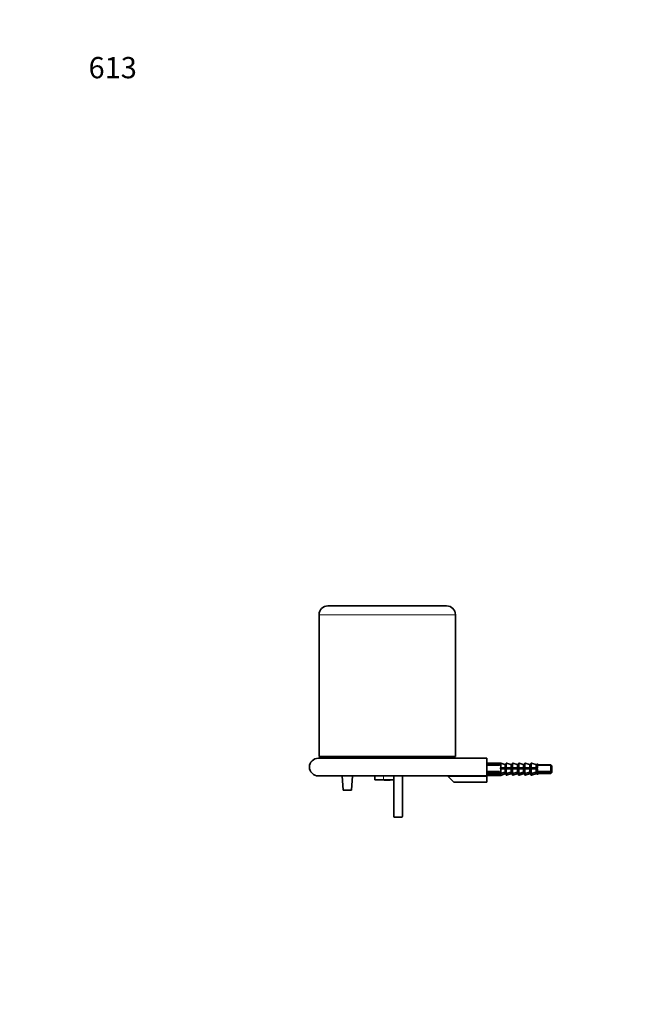
# Model space of a CAD drawing. Units: millimetres. Extents: x 0 to 744, y 0 to 1164.
# Drawn here: x 0 to 355, y 608 to 1164 of the extents above; entities that cross this region are included whole.
import ezdxf
from ezdxf import colors
from ezdxf.entities.mleader import LeaderData, LeaderLine
from ezdxf.math import Vec2, Vec3

# ---------------------------------------------------------------- set-up
doc = ezdxf.new("R2010")
doc.units = ezdxf.units.MM
doc.layers.add('DV4_Défaut', color=7, linetype='Continuous')
doc.layers.add('Défaut', color=7, linetype='Continuous')

# ---------------------------------------------------------------- blocks, each defined once
blk = doc.blocks.new('_DOT')
at = {"color": 0}
blk.add_line((0, 0), (-1, 0), dxfattribs=at)
at = {"color": 0, "const_width": 0.333}
blk.add_lwpolyline([(-0.1665, 0, 1), (0.1665, 0, 1)], format="xyb", close=True, dxfattribs=at)
blk = doc.blocks.new('SE3')
at = {"layer": 'DV4_Défaut', "color": 7, "linetype": 'Continuous', "lineweight": 35}
for p, q in [((173.9, 833.15), (240.9, 833.15)), ((168.9, 828.15), (168.9, 748.15)), ((245.9, 748.15), (245.9, 828.15)), ((263.5, 747.15), (168.5, 747.15)), ((168.9, 748.15), (245.9, 748.15)), ((169.4, 748.15), (169.4, 747.15)), ((245.4, 747.15), (245.4, 748.15)), ((263.5, 747.15), (263.5, 737.15)), ((271.5, 744.4), (263.5, 744.4)), ((270.73, 743.77), (263.5, 743.77)), ((270.73, 743.24), (263.5, 743.24)), ((270.73, 739.56), (263.5, 739.56)), ((270.73, 743.24), (270.73, 743.77)), ((270.93, 743.57), (270.73, 743.77)), ((270.73, 739.03), (270.73, 739.56)), ((270.93, 743.57), (270.93, 743.47)), ((271.25, 741.15), (271.25, 741.65)), ((271.25, 741.65), (271.5, 741.65)), ((271.5, 741.15), (271.25, 741.15)), ((271.5, 741.65), (271.5, 744.4)), ((273.66, 743.52), (271.5, 744.4)), ((271.5, 741.65), (273.66, 741.65)), ((271.5, 741.15), (271.5, 738.4)), ((273.66, 741.15), (271.5, 741.15)), ((273.74, 741.65), (273.66, 741.65)), ((273.66, 741.15), (273.74, 741.15)), ((274.3, 743.5), (273.74, 743.5)), ((273.74, 741.65), (274.3, 741.65)), ((274.3, 741.15), (273.74, 741.15)), ((274.5, 741.65), (274.3, 741.65)), ((274.3, 741.15), (274.5, 741.15)), ((274.5, 741.65), (274.5, 744.13)), ((274.76, 741.65), (274.5, 741.65)), ((274.5, 741.15), (274.76, 741.15)), ((274.5, 741.15), (274.5, 738.68)), ((277.17, 743.51), (274.76, 744.31)), ((274.76, 741.65), (277.17, 741.65)), ((277.17, 741.15), (274.76, 741.15)), ((277.23, 741.65), (277.17, 741.65)), ((277.17, 741.15), (277.23, 741.15)), ((277.8, 743.5), (277.23, 743.5)), ((277.23, 741.65), (277.8, 741.65)), ((277.8, 741.15), (277.23, 741.15)), ((278, 741.65), (277.8, 741.65)), ((277.8, 741.15), (278, 741.15)), ((278, 741.65), (278, 744.13)), ((278.26, 741.65), (278, 741.65)), ((278, 741.15), (278.26, 741.15)), ((278, 741.15), (278, 738.68)), ((280.67, 743.51), (278.26, 744.31)), ((278.26, 741.65), (280.67, 741.65)), ((280.67, 741.15), (278.26, 741.15)), ((280.73, 741.65), (280.67, 741.65)), ((280.67, 741.15), (280.73, 741.15)), ((281.3, 743.5), (280.73, 743.5)), ((280.73, 741.65), (281.3, 741.65)), ((281.3, 741.15), (280.73, 741.15)), ((281.5, 741.65), (281.3, 741.65)), ((281.3, 741.15), (281.5, 741.15)), ((281.5, 741.65), (281.5, 744.13)), ((281.76, 741.65), (281.5, 741.65)), ((281.5, 741.15), (281.76, 741.15)), ((281.5, 741.15), (281.5, 738.68)), ((284.17, 743.51), (281.76, 744.31)), ((281.76, 741.65), (284.17, 741.65)), ((284.17, 741.15), (281.76, 741.15)), ((284.23, 741.65), (284.17, 741.65)), ((284.17, 741.15), (284.23, 741.15)), ((284.8, 743.5), (284.23, 743.5)), ((284.23, 741.65), (284.8, 741.65)), ((284.8, 741.15), (284.23, 741.15)), ((285, 741.65), (284.8, 741.65)), ((284.8, 741.15), (285, 741.15)), ((285, 741.65), (285, 744.13)), ((285.26, 741.65), (285, 741.65)), ((285, 741.15), (285.26, 741.15)), ((285, 738.68), (285, 741.15)), ((287.67, 743.51), (285.26, 744.31)), ((285.26, 741.65), (287.67, 741.65)), ((287.67, 741.15), (285.26, 741.15)), ((287.73, 741.65), (287.67, 741.65)), ((287.67, 741.15), (287.73, 741.15)), ((288.3, 743.5), (287.73, 743.5)), ((287.73, 741.65), (288.3, 741.65)), ((288.3, 741.15), (287.73, 741.15)), ((288.5, 741.65), (288.3, 741.65)), ((288.3, 741.15), (288.5, 741.15)), ((288.5, 741.65), (288.5, 744.13)), ((288.76, 741.65), (288.5, 741.65)), ((288.5, 741.15), (288.76, 741.15)), ((288.5, 741.15), (288.5, 738.68)), ((291.17, 743.51), (288.76, 744.31)), ((288.76, 741.65), (291.17, 741.65)), ((291.17, 741.15), (288.76, 741.15)), ((291.23, 741.65), (291.17, 741.65)), ((291.17, 741.15), (291.23, 741.15)), ((291.8, 743.5), (291.23, 743.5)), ((291.23, 741.65), (291.8, 741.65)), ((291.8, 741.15), (291.23, 741.15)), ((291.99, 741.65), (291.8, 741.65)), ((291.8, 741.15), (291.99, 741.15)), ((292.36, 741.65), (291.99, 741.65)), ((291.99, 741.15), (292.36, 741.15)), ((292.5, 743.4), (292.36, 743.68)), ((292.36, 739.13), (292.5, 739.4)), ((299.7, 743.4), (292.5, 743.4)), ((292.5, 739.4), (299.7, 739.4)), ((299.7, 743.4), (299.7, 739.4)), ((300.3, 742.8), (299.7, 743.4)), ((299.7, 739.4), (300.3, 740)), ((299.7, 738.4), (299.7, 739.4)), ((300.3, 740), (300.3, 742.8)), ((300.3, 740), (300.3, 739)), ((263.5, 737.15), (168.5, 737.15)), ((181.97, 737.15), (182.53, 729.15)), ((187.27, 729.15), (187.83, 737.15)), ((200.3, 734.85), (200.3, 737.15)), ((205.3, 734.85), (200.3, 734.85)), ((205.3, 734.85), (211.05, 734.85)), ((211.05, 737.15), (211.05, 714.35)), ((216, 714.35), (216, 737.15)), ((241.5, 737.15), (241.65, 737)), ((241.65, 737), (263.5, 737)), ((241.65, 737), (245, 733.65)), ((270.73, 739.03), (263.5, 739.03)), ((263.5, 738.4), (271.5, 738.4)), ((270.73, 738.03), (263.5, 738.03)), ((263.5, 737.4), (271.5, 737.4)), ((263.5, 737.15), (263.5, 737)), ((263.5, 737), (263.5, 733.65)), ((270.93, 739.23), (270.73, 739.03)), ((270.73, 738.03), (270.73, 738.4)), ((270.93, 738.23), (270.73, 738.03)), ((270.93, 739.33), (270.93, 739.23)), ((270.93, 738.33), (270.93, 738.23)), ((271.5, 738.4), (273.66, 739.29)), ((271.5, 738.4), (271.5, 737.4)), ((271.5, 737.4), (273.66, 738.29)), ((273.74, 739.3), (274.3, 739.3)), ((273.74, 738.3), (274.3, 738.3)), ((274.5, 738.68), (274.5, 737.68)), ((274.76, 738.49), (277.17, 739.29)), ((274.76, 737.49), (277.17, 738.29)), ((277.23, 739.3), (277.8, 739.3)), ((277.23, 738.3), (277.8, 738.3)), ((278, 737.68), (278, 738.68)), ((278.26, 738.49), (280.67, 739.29)), ((278.26, 737.49), (280.67, 738.29)), ((280.73, 739.3), (281.3, 739.3)), ((280.73, 738.3), (281.3, 738.3)), ((281.5, 738.68), (281.5, 737.68)), ((281.76, 738.49), (284.17, 739.29)), ((281.76, 737.49), (284.17, 738.29)), ((284.23, 739.3), (284.8, 739.3)), ((284.23, 738.3), (284.8, 738.3)), ((285, 737.68), (285, 738.68)), ((285.26, 738.49), (287.67, 739.29)), ((285.26, 737.49), (287.67, 738.29)), ((287.73, 739.3), (288.3, 739.3)), ((287.73, 738.3), (288.3, 738.3)), ((288.5, 737.68), (288.5, 738.68)), ((288.76, 738.49), (291.17, 739.29)), ((288.76, 737.49), (291.17, 738.29)), ((291.23, 739.3), (291.8, 739.3)), ((291.23, 738.3), (291.8, 738.3)), ((292.36, 738.13), (292.5, 738.4)), ((292.5, 738.4), (299.7, 738.4)), ((299.7, 738.4), (300.3, 739)), ((182.53, 729.15), (187.27, 729.15)), ((245, 733.65), (263.5, 733.65)), ((211.55, 713.85), (215.5, 713.85))]:
    blk.add_line(p, q, dxfattribs=at)
at = {"layer": 'DV4_Défaut', "color": 7, "linetype": 'Continuous', "lineweight": 18}
for p, q in [((168.9, 828.15), (245.9, 828.15)), ((273.66, 741.65), (273.66, 743.52)), ((273.66, 741.15), (273.66, 739.29)), ((273.74, 741.65), (273.74, 743.5)), ((273.74, 741.15), (273.74, 739.3)), ((274.3, 743.5), (274.3, 741.65)), ((274.3, 741.15), (274.3, 739.3)), ((274.76, 741.65), (274.76, 744.31)), ((274.76, 741.15), (274.76, 738.49)), ((277.17, 743.51), (277.17, 741.65)), ((277.17, 741.15), (277.17, 739.29)), ((277.23, 741.65), (277.23, 743.5)), ((277.23, 739.3), (277.23, 741.15)), ((277.8, 741.65), (277.8, 743.5)), ((277.8, 739.3), (277.8, 741.15)), ((278.26, 741.65), (278.26, 744.31)), ((278.26, 738.49), (278.26, 741.15)), ((280.67, 741.65), (280.67, 743.51)), ((280.67, 741.15), (280.67, 739.29)), ((280.73, 743.5), (280.73, 741.65)), ((280.73, 741.15), (280.73, 739.3)), ((281.3, 743.5), (281.3, 741.65)), ((281.3, 739.3), (281.3, 741.15)), ((281.76, 741.65), (281.76, 744.31)), ((281.76, 741.15), (281.76, 738.49)), ((284.17, 743.51), (284.17, 741.65)), ((284.17, 741.15), (284.17, 739.29)), ((284.23, 743.5), (284.23, 741.65)), ((284.23, 739.3), (284.23, 741.15)), ((284.8, 743.5), (284.8, 741.65)), ((284.8, 741.15), (284.8, 739.3)), ((285.26, 741.65), (285.26, 744.31)), ((285.26, 738.49), (285.26, 741.15)), ((287.67, 741.65), (287.67, 743.51)), ((287.67, 739.29), (287.67, 741.15)), ((287.73, 741.65), (287.73, 743.5)), ((287.73, 741.15), (287.73, 739.3)), ((288.3, 741.65), (288.3, 743.5)), ((288.3, 741.15), (288.3, 739.3)), ((288.76, 741.65), (288.76, 744.31)), ((288.76, 741.15), (288.76, 738.49)), ((291.17, 741.65), (291.17, 743.51)), ((291.17, 741.15), (291.17, 739.29)), ((291.23, 741.65), (291.23, 743.5)), ((291.23, 741.15), (291.23, 739.3)), ((291.8, 741.65), (291.8, 743.5)), ((291.8, 741.15), (291.8, 739.3)), ((291.99, 741.65), (291.99, 743.65)), ((291.99, 741.15), (291.99, 739.16)), ((292.36, 741.65), (292.36, 743.68)), ((292.36, 741.15), (292.36, 739.13)), ((292.5, 742.97), (300.13, 742.97)), ((292.5, 739.83), (300.13, 739.83)), ((205.3, 737.15), (205.3, 734.85)), ((273.66, 739.29), (273.66, 738.29)), ((273.74, 739.3), (273.74, 738.3)), ((274.3, 739.3), (274.3, 738.3)), ((274.76, 738.49), (274.76, 737.49)), ((277.17, 738.29), (277.17, 739.29)), ((277.23, 738.3), (277.23, 739.3)), ((277.8, 738.3), (277.8, 739.3)), ((278.26, 738.49), (278.26, 737.49)), ((280.67, 738.29), (280.67, 739.29)), ((280.73, 739.3), (280.73, 738.3)), ((281.3, 738.3), (281.3, 739.3)), ((281.76, 738.49), (281.76, 737.49)), ((284.17, 738.29), (284.17, 739.29)), ((284.23, 738.3), (284.23, 739.3)), ((284.8, 738.3), (284.8, 739.3)), ((285.26, 738.49), (285.26, 737.49)), ((287.67, 738.29), (287.67, 739.29)), ((287.73, 739.3), (287.73, 738.3)), ((288.3, 738.3), (288.3, 739.3)), ((288.76, 738.49), (288.76, 737.49)), ((291.17, 739.29), (291.17, 738.29)), ((291.23, 739.3), (291.23, 738.3)), ((291.8, 738.3), (291.8, 739.3)), ((291.99, 739.16), (291.99, 738.16)), ((292.36, 738.13), (292.36, 739.13)), ((292.5, 738.83), (300.13, 738.83))]:
    blk.add_line(p, q, dxfattribs=at)
at = {"layer": 'DV4_Défaut', "color": 7, "linetype": 'Continuous', "lineweight": 35}
for centre, radius, start, end in [((173.9, 828.15), 5, 90, 180), ((240.9, 828.15), 5, 0, 90), ((168.5, 742.15), 5, 90, 180), ((168.5, 742.15), 5, 180, 270), ((273.1, 741.4), 3, 136.3371, 142.1931), ((273.1, 741.4), 3, 217.8069, 223.6629), ((273.74, 743.7), 0.2, 247.751, 270), ((274.3, 743.7), 0.2, 270, 0), ((274.7, 744.13), 0.2, 71.5651, 180), ((277.23, 743.7), 0.2, 251.5651, 270), ((277.8, 743.7), 0.2, 270, 0), ((278.2, 744.13), 0.2, 71.5651, 180), ((280.73, 743.7), 0.2, 251.5651, 270), ((281.3, 743.7), 0.2, 270, 0), ((281.7, 744.13), 0.2, 71.5651, 180), ((284.23, 743.7), 0.2, 251.5651, 270), ((284.8, 743.7), 0.2, 270, 0), ((285.2, 744.13), 0.2, 71.5651, 180), ((287.73, 743.7), 0.2, 251.5651, 270), ((288.3, 743.7), 0.2, 270, 0), ((288.7, 744.13), 0.2, 71.5651, 180), ((291.23, 743.7), 0.2, 251.5651, 270), ((291.8, 743.7), 0.2, 270, 343.4378), ((292.18, 743.59), 0.2, 26.5651, 163.4378), ((207.4, 745.15), 10.5, 258.7992, 270), ((207.4, 745.15), 10.5, 270, 281.2008), ((273.1, 740.4), 3, 221.8103, 223.6629), ((273.74, 739.1), 0.2, 90, 112.249), ((273.74, 738.1), 0.2, 90, 112.249), ((274.3, 739.1), 0.2, 0, 90), ((274.3, 738.1), 0.2, 0, 90), ((274.7, 738.68), 0.2, 180, 288.4349), ((274.7, 737.68), 0.2, 180, 288.4349), ((277.23, 739.1), 0.2, 90, 108.4349), ((277.23, 738.1), 0.2, 90, 108.4349), ((277.8, 739.1), 0.2, 0, 90), ((277.8, 738.1), 0.2, 0, 90), ((278.2, 738.68), 0.2, 180, 288.4349), ((278.2, 737.68), 0.2, 180, 288.4349), ((280.73, 739.1), 0.2, 90, 108.4349), ((280.73, 738.1), 0.2, 90, 108.4349), ((281.3, 739.1), 0.2, 0, 90), ((281.3, 738.1), 0.2, 0, 90), ((281.7, 738.68), 0.2, 180, 288.4349), ((281.7, 737.68), 0.2, 180, 288.4349), ((284.23, 739.1), 0.2, 90, 108.4349), ((284.23, 738.1), 0.2, 90, 108.4349), ((284.8, 739.1), 0.2, 0, 90), ((284.8, 738.1), 0.2, 0, 90), ((285.2, 738.68), 0.2, 180, 288.4349), ((285.2, 737.68), 0.2, 180, 288.4349), ((287.73, 739.1), 0.2, 90, 108.4349), ((287.73, 738.1), 0.2, 90, 108.4349), ((288.3, 739.1), 0.2, 0, 90), ((288.3, 738.1), 0.2, 0, 90), ((288.7, 738.68), 0.2, 180, 288.4349), ((288.7, 737.68), 0.2, 180, 288.4349), ((291.23, 739.1), 0.2, 90, 108.4349), ((291.23, 738.1), 0.2, 90, 108.4349), ((291.8, 739.1), 0.2, 16.5622, 90), ((291.8, 738.1), 0.2, 16.5622, 90), ((292.18, 739.22), 0.2, 196.5622, 333.4349), ((292.18, 738.22), 0.2, 196.5622, 333.4349), ((211.55, 714.35), 0.5, 180, 270), ((215.5, 714.35), 0.5, 270, 0)]:
    blk.add_arc(centre, radius, start, end, dxfattribs=at)

msp = doc.modelspace()

# ---------------------------------------------------------------- block references
at = {"layer": 'Défaut'}
msp.add_blockref('SE3', (0, 0), dxfattribs=at)

# ---------------------------------------------------------------- leaders
at = {"layer": 'Défaut', "color": 7, "linetype": 'Continuous', "lineweight": 18}
ml = msp.add_multileader_mtext('Standard', dxfattribs=at)
ml.set_content('{\\pxsm0.9;\\fSolid Edge ISO|b1||i0||c0|p34;\\W1.;16/12/2020\\P}', color=256)
ml.set_leader_properties()
ml.set_arrow_properties(name='DOT')
ml.build(insert=Vec2(0, 0))
ml.multileader.update_dxf_attribs({"leader_type": 0, "dogleg_length": 0, "arrow_head_size": 12})
ctx = ml.context
ctx.base_point, ctx.char_height, ctx.arrow_head_size, ctx.landing_gap_size = Vec3(656.6, 1156.97), 12, 12, 4.2
notes = []
notes.append((ctx, [(0, (0, 0, 0), (0, 0), (1, 0), 1, [])]))
ctx.mtext.insert = Vec3(658.6, 1163.09)
ml = msp.add_multileader_mtext('Standard', dxfattribs=at)
ml.set_content('{\\pxsm0.9;\\fArial|b1||i0||c0|p34;\\W1.;613\\P}', color=256)
ml.set_leader_properties()
ml.set_arrow_properties(name='DOT')
ml.build(insert=Vec2(0, 0))
ml.multileader.update_dxf_attribs({"leader_type": 0, "dogleg_length": 0, "arrow_head_size": 12})
ctx = ml.context
ctx.base_point, ctx.char_height, ctx.arrow_head_size, ctx.landing_gap_size = Vec3(36.85, 1136.92), 12, 12, 4.2
notes.append((ctx, [(0, (0, 0, 0), (0, 0), (1, 0), 1, [])]))
ctx.mtext.insert = Vec3(38.85, 1143.02)
for ctx, leaders in notes:
    for number, flags, end, landing, length, lines in leaders:
        leader = LeaderData()
        leader.index, (leader.has_last_leader_line, leader.has_dogleg_vector, leader.attachment_direction) = number, flags
        leader.last_leader_point, leader.dogleg_vector, leader.dogleg_length = Vec3(end), Vec3(landing), length
        for number, points, colour, breaks in lines:
            line = LeaderLine()
            line.index, line.vertices, line.color, line.breaks = number, Vec3.list(points), colors.encode_raw_color(colour), breaks
            leader.lines.append(line)
        ctx.leaders.append(leader)

doc.saveas('drawing.dxf')
